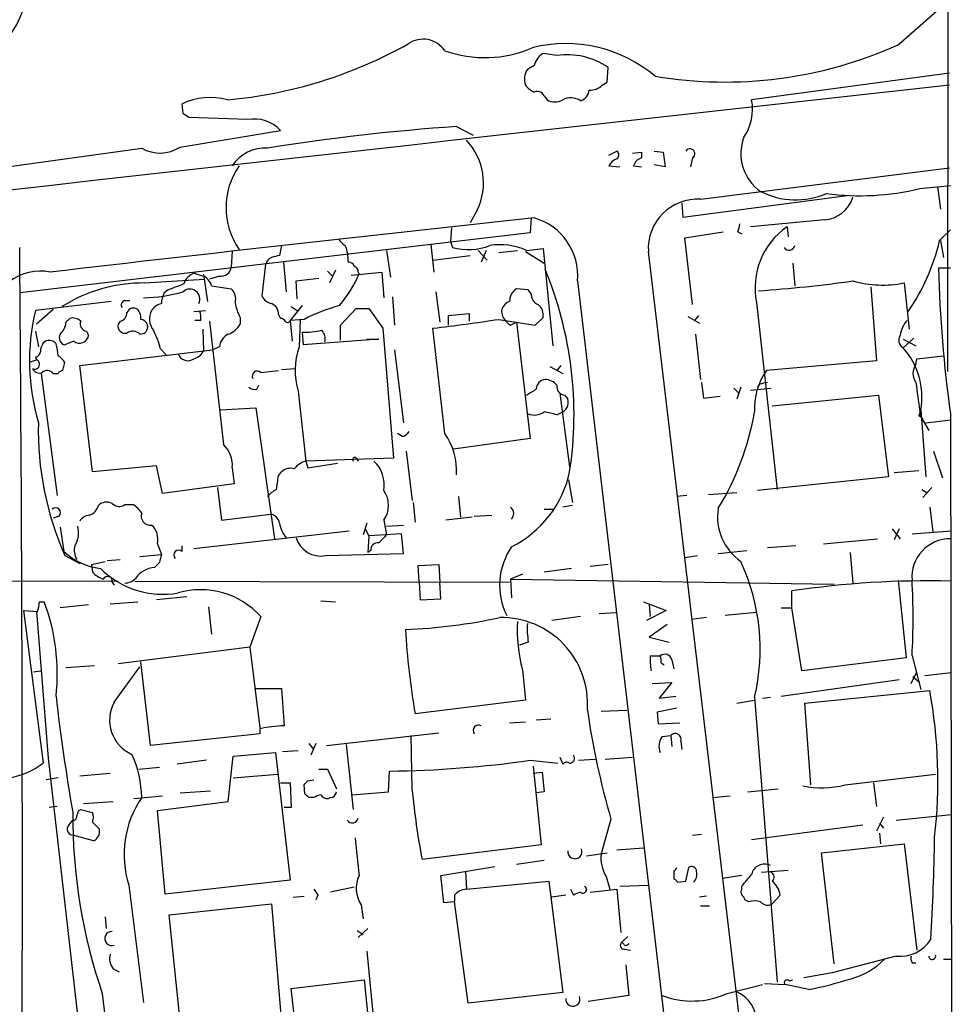
# Model space of a CAD drawing. Extents: x 5 to 1068, y 2 to 879.
# Drawn here: x 781 to 861, y 98 to 182 of the extents above; entities that cross this region are included whole.
import ezdxf

# ---------------------------------------------------------------- set-up
doc = ezdxf.new("R2010")
doc.units = 0
doc.header["$MEASUREMENT"] = 0
doc.layers.add('MAIN', color=5, linetype='CONTINUOUS')

msp = doc.modelspace()

# ---------------------------------------------------------------- linework, layer by layer
at = {"layer": 'MAIN'}
for p, q in [((861.4833, 758.5286), (860.6367, 152.2306)), ((856.4033, 180.34), (860.8907, 184.3193)), ((827.024, 179.4086), (825.8387, 179.578)), ((825.0767, 178.562), (824.484, 178.2233)), ((831.342, 177.1226), (831.4267, 178.3926)), ((830.9187, 176.8686), (831.342, 177.1226)), ((860.806, 177.8846), (843.788, 175.5986)), ((825.9233, 175.9373), (826.1773, 175.5986)), ((794.8507, 174.4133), (794.766, 175.26)), ((800.4387, 173.9053), (795.3587, 174.0746)), ((794.5967, 171.5346), (803.2327, 172.974)), ((818.388, 173.3126), (819.8273, 172.5506)), ((745.4053, 165.1), (791.2947, 171.45)), ((831.5113, 170.8573), (832.1887, 171.196)), ((835.406, 171.196), (836.168, 171.1113)), ((833.5433, 171.0266), (834.3053, 171.1113)), ((834.3053, 171.1113), (834.3053, 170.6033)), ((836.168, 171.1113), (836.3373, 169.8413)), ((838.708, 170.6033), (838.5387, 169.8413)), ((831.5113, 169.926), (832.4427, 169.8413)), ((833.628, 169.926), (834.3053, 169.8413)), ((836.3373, 169.8413), (835.406, 170.0106)), ((839.3853, 167.0473), (860.806, 169.7566)), ((858.266, 167.9786), (860.8907, 168.2326)), ((859.79, 168.148), (860.044, 166.2006)), ((837.8613, 165.5233), (852.0007, 167.386)), ((820.166, 166.116), (819.5733, 165.0153)), ((837.7767, 166.7086), (837.8613, 165.5233)), ((824.8227, 165.4386), (824.738, 164.1686)), ((850.0533, 165.2693), (843.7033, 164.6766)), ((817.9647, 164.592), (817.88, 163.4066)), ((846.836, 164.6766), (846.9207, 163.83)), ((859.9593, 163.4913), (860.8907, 164.4226)), ((824.738, 164.1686), (780.796, 159.004)), ((838.0307, 163.7453), (841.3327, 164.2533)), ((838.708, 157.988), (838.0307, 163.7453)), ((842.6027, 164.2533), (842.9413, 164.084)), ((860.044, 163.4913), (860.298, 162.052)), ((803.3173, 163.068), (803.148, 162.2213)), ((812.3767, 162.6446), (812.7153, 160.3586)), ((816.1867, 163.1526), (816.4407, 160.782)), ((817.88, 163.4066), (818.0493, 162.8986)), ((820.2507, 162.6446), (821.0127, 161.798)), ((820.928, 162.6446), (820.5047, 161.6286)), ((822.0287, 162.4753), (823.6373, 162.6446)), ((824.3993, 162.6446), (825.8387, 162.814)), ((825.8387, 162.814), (826.6853, 154.432)), ((799.084, 162.56), (798.9993, 161.2053)), ((816.356, 161.798), (819.5733, 162.2213)), ((824.3147, 162.56), (825.9233, 161.544)), ((801.9627, 161.4593), (801.624, 158.75)), ((803.4867, 161.6286), (803.7407, 159.0886)), ((807.974, 160.9513), (807.466, 159.8506)), ((847.344, 161.544), (847.5133, 159.5966)), ((860.8907, 161.1206), (859.8747, 161.1206)), ((791.5487, 159.8506), (796.7133, 160.1893)), ((796.6287, 160.6126), (796.9673, 158.242)), ((797.9833, 160.4433), (797.1367, 160.1893)), ((804.5873, 160.02), (806.5347, 160.274)), ((807.2967, 160.8666), (807.72, 160.4433)), ((809.3287, 160.528), (811.9533, 160.782)), ((809.9213, 160.782), (810.006, 160.6126)), ((811.9533, 160.782), (812.1227, 158.5806)), ((793.5807, 159.258), (793.242, 159.004)), ((797.306, 159.5966), (798.9993, 159.3426)), ((804.672, 158.496), (804.5873, 160.02)), ((824.5687, 159.258), (823.5527, 159.3426)), ((824.8227, 158.9193), (824.5687, 159.258)), ((828.802, 160.02), (841.248, 54.1866)), ((854.0327, 159.512), (854.5407, 153.162)), ((856.9113, 159.8506), (857.3347, 155.8713)), ((812.8847, 158.6653), (813.054, 156.21)), ((816.61, 159.0886), (816.9487, 156.464)), ((788.67, 158.242), (782.1507, 157.48)), ((783.6747, 157.5646), (782.2353, 156.2946)), ((789.8553, 158.3266), (790.2787, 158.3266)), ((805.0953, 157.9033), (804.0793, 156.6333)), ((804.164, 157.8186), (804.672, 157.48)), ((808.3973, 156.21), (809.752, 157.6493)), ((809.752, 157.6493), (810.8527, 157.6493)), ((810.8527, 157.6493), (812.038, 155.956)), ((844.2113, 158.1573), (845.9893, 142.0706)), ((784.7753, 156.464), (785.114, 156.8026)), ((795.782, 157.3953), (796.798, 157.48)), ((799.7613, 156.8873), (799.7613, 156.2946)), ((803.0633, 157.1413), (803.2327, 156.8026)), ((805.2647, 156.718), (804.0793, 156.6333)), ((804.926, 156.718), (804.8413, 154.3473)), ((817.7107, 157.0566), (819.4887, 157.226)), ((817.7107, 156.21), (817.7107, 157.0566)), ((819.4887, 157.226), (819.4887, 156.5486)), ((822.0287, 156.718), (825.1613, 156.21)), ((825.1613, 156.21), (825.8387, 156.8873)), ((838.2847, 156.972), (839.3007, 156.3793)), ((839.216, 157.0566), (838.8773, 156.6333)), ((789.432, 156.5486), (789.2627, 156.2946)), ((796.3747, 156.6333), (795.8667, 156.6333)), ((796.544, 155.8713), (796.6287, 154.0086)), ((797.1367, 156.5486), (798.322, 145.9653)), ((804.0793, 156.6333), (804.2487, 154.8553)), ((808.3973, 154.94), (808.3973, 156.21)), ((812.038, 155.956), (812.9693, 144.78)), ((817.372, 146.8966), (816.356, 155.956)), ((823.0447, 156.21), (823.5527, 156.464)), ((823.5527, 156.464), (824.738, 146.4733)), ((782.1507, 155.702), (782.4047, 154.3473)), ((786.5533, 155.702), (786.7227, 155.3633)), ((791.1253, 155.448), (791.5487, 155.5326)), ((805.0953, 155.6173), (805.18, 154.5166)), ((811.6993, 155.0246), (805.18, 154.5166)), ((810.6833, 155.0246), (811.6993, 155.0246)), ((838.962, 155.448), (839.3853, 151.5533)), ((857.758, 155.1093), (856.8267, 154.2626)), ((856.8267, 155.0246), (857.9273, 154.432)), ((785.4527, 154.8553), (784.6907, 154.5166)), ((792.9033, 154.178), (793.4113, 153.67)), ((797.9833, 154.3473), (797.3907, 154.0933)), ((782.1507, 153.5006), (782.2353, 153.2466)), ((785.9607, 152.7386), (797.3907, 154.0933)), ((813.054, 154.0933), (813.816, 147.828)), ((857.9273, 152.8233), (858.012, 153.3313)), ((858.012, 153.3313), (860.298, 153.5853)), ((781.7273, 153.0773), (782.2353, 153.2466)), ((784.5213, 152.3153), (784.6907, 152.9926)), ((787.0613, 143.5946), (785.9607, 152.7386)), ((803.3173, 152.4), (804.5027, 152.4846)), ((826.4313, 152.654), (827.532, 152.0613)), ((827.3627, 152.7386), (827.024, 152.3153)), ((854.5407, 153.162), (845.058, 152.3153)), ((782.6587, 152.0613), (784.0133, 141.5626)), ((783.6747, 152.0613), (784.098, 152.0613)), ((801.5393, 152.146), (803.0633, 152.3153)), ((801.2007, 150.7066), (801.37, 151.0453)), ((839.47, 151.2993), (839.6393, 149.9446)), ((842.264, 150.7913), (842.6873, 150.368)), ((842.8567, 150.876), (842.518, 149.86)), ((843.7033, 150.622), (845.4813, 150.7913)), ((844.4653, 151.13), (844.296, 150.876)), ((804.7567, 150.5373), (805.434, 144.526)), ((827.278, 150.368), (828.1247, 144.018)), ((827.7013, 150.1986), (827.9553, 149.86)), ((839.6393, 149.9446), (841.0787, 150.114)), ((845.566, 149.2673), (854.71, 150.1986)), ((854.71, 150.1986), (855.5567, 143.1713)), ((798.068, 148.9286), (801.116, 149.098)), ((801.116, 149.098), (802.7247, 137.8373)), ((827.024, 148.5053), (827.3627, 148.6746)), ((858.1813, 148.4206), (858.3507, 148.336)), ((858.266, 148.844), (858.3507, 148.336)), ((858.3507, 148.9286), (858.774, 143.1713)), ((858.3507, 148.336), (859.028, 147.1506)), ((860.8907, 148.59), (861.06, 54.356)), ((858.774, 147.828), (860.8907, 148.082)), ((813.7313, 146.6426), (813.308, 146.8966)), ((824.738, 146.4733), (818.134, 145.542)), ((814.07, 145.3726), (814.578, 141.1393)), ((859.4513, 145.3726), (860.2133, 143.0866)), ((792.5647, 144.1026), (787.0613, 143.5946)), ((793.0727, 141.732), (792.5647, 144.1026)), ((812.9693, 144.78), (805.434, 144.526)), ((805.434, 144.526), (805.6033, 143.9333)), ((805.6033, 143.9333), (808.1433, 144.3566)), ((809.752, 144.78), (809.9213, 144.526)), ((799.084, 143.9333), (799.2533, 142.5786)), ((803.0633, 143.256), (803.3173, 143.5946)), ((855.5567, 143.1713), (844.296, 141.986)), ((858.1813, 143.6793), (856.0647, 143.51)), ((799.2533, 142.5786), (793.0727, 141.732)), ((828.04, 142.9173), (828.3787, 140.97)), ((797.814, 142.24), (798.1527, 139.446)), ((818.5573, 141.478), (818.7267, 139.7)), ((838.2, 141.5626), (837.3533, 141.478)), ((840.0627, 141.6473), (842.518, 141.8166)), ((858.4353, 142.0706), (858.8587, 141.8166)), ((859.282, 142.24), (858.52, 141.3933)), ((789.8553, 140.8006), (790.5327, 140.8006)), ((814.6627, 140.97), (814.832, 139.2766)), ((828.3787, 140.716), (827.532, 140.5466)), ((784.1827, 139.7846), (783.6747, 139.6153)), ((798.1527, 139.446), (802.386, 139.954)), ((819.912, 139.7846), (821.436, 139.8693)), ((825.9233, 140.3773), (826.6853, 140.3773)), ((859.1127, 140.5466), (859.3667, 138.43)), ((810.6833, 139.192), (810.3447, 138.176)), ((812.1227, 139.446), (812.3767, 138.176)), ((812.3767, 138.938), (813.816, 139.0226)), ((819.7427, 139.7), (817.4567, 139.446)), ((784.2673, 138.8533), (784.606, 136.7366)), ((795.782, 136.9906), (809.1593, 138.5146)), ((810.514, 138.684), (810.8527, 138.0913)), ((810.8527, 138.0913), (810.768, 136.652)), ((813.6467, 138.2606), (810.8527, 138.0913)), ((813.816, 136.5673), (813.6467, 138.2606)), ((855.8953, 138.684), (856.5727, 137.8373)), ((856.488, 138.684), (856.0647, 137.7526)), ((857.5887, 138.2606), (860.9753, 138.5146)), ((792.6493, 137.414), (792.988, 136.4826)), ((794.766, 136.7366), (794.766, 137.2446)), ((847.598, 137.2446), (845.1427, 137.0753)), ((849.9687, 137.414), (854.6253, 137.8373)), ((784.6907, 136.398), (785.9607, 135.7206)), ((791.1253, 136.3133), (792.988, 136.4826)), ((807.1273, 136.398), (813.816, 136.5673)), ((811.022, 136.8213), (810.768, 136.652)), ((838.0307, 136.2286), (839.1313, 136.398)), ((840.9093, 136.5673), (843.3647, 136.8213)), ((852.2547, 136.652), (852.5087, 134.0273)), ((786.9767, 135.636), (788.162, 135.89)), ((786.9767, 135.636), (787.0613, 134.9586)), ((788.3313, 135.9746), (789.432, 136.0593)), ((792.8187, 135.8053), (792.3953, 135.382)), ((815.086, 135.5513), (816.864, 135.636)), ((815.1707, 134.112), (815.086, 135.5513)), ((816.864, 135.636), (816.9487, 134.112)), ((831.4267, 135.636), (829.9027, 135.4666)), ((824.0607, 134.7893), (823.0447, 134.366)), ((828.294, 135.2973), (825.9233, 134.9586)), ((737.7007, 134.366), (789.2627, 134.1966)), ((788.7547, 134.112), (788.924, 133.858)), ((790.702, 134.1966), (822.96, 134.112)), ((815.1707, 134.112), (815.2553, 132.588)), ((817.0333, 132.6726), (816.9487, 134.112)), ((823.0447, 134.366), (823.1293, 132.7573)), ((823.0447, 134.366), (850.9, 133.9426)), ((856.4033, 134.2813), (857.0807, 127.5926)), ((847.2593, 131.9106), (847.2593, 133.35)), ((782.4893, 132.4186), (782.9127, 132.4186)), ((786.7227, 132.1646), (784.2673, 131.9106)), ((788.5853, 132.2493), (790.956, 132.4186)), ((795.1893, 132.842), (792.5647, 132.588)), ((806.704, 132.5033), (807.974, 132.4186)), ((815.2553, 132.588), (817.0333, 132.6726)), ((834.4747, 132.4186), (836.422, 131.6566)), ((834.9827, 132.1646), (835.0673, 131.1486)), ((781.1347, 131.6566), (782.828, 118.5333)), ((781.1347, 131.6566), (782.32, 131.572)), ((782.2353, 131.572), (783.2513, 118.9566)), ((797.052, 131.9953), (797.306, 129.6246)), ((830.6647, 131.4026), (832.104, 131.4873)), ((836.422, 131.6566), (834.7287, 130.81)), ((844.2113, 131.4873), (841.502, 131.2333)), ((846.328, 131.9106), (847.2593, 131.9106)), ((848.106, 126.492), (847.2593, 131.9106)), ((801.5393, 131.1486), (800.608, 128.524)), ((829.056, 131.1486), (826.6007, 130.81)), ((836.5067, 130.4713), (834.9827, 129.3706)), ((839.8933, 131.064), (838.6233, 130.8946)), ((824.5687, 128.9473), (823.8067, 128.6933)), ((834.9827, 129.3706), (836.676, 128.9473)), ((800.608, 128.524), (789.2627, 127.0846)), ((800.608, 128.524), (801.4547, 121.5813)), ((792.0567, 120.0573), (791.21, 127.254)), ((835.0673, 127.762), (835.914, 127.762)), ((835.9987, 127.1693), (836.2527, 127)), ((836.93, 127.4233), (837.0993, 126.6613)), ((857.0807, 127.5926), (848.106, 126.492)), ((857.5887, 127.762), (858.3507, 124.8833)), ((781.9813, 126.4073), (782.574, 126.492)), ((787.2307, 126.9153), (784.7753, 126.746)), ((788.924, 123.7826), (791.1253, 126.8306)), ((824.0607, 126.5766), (824.3147, 123.952)), ((857.504, 125.3913), (858.012, 126.4073)), ((858.6893, 126.0686), (860.9753, 126.3226)), ((835.2367, 125.3913), (836.93, 125.476)), ((836.93, 125.476), (835.8293, 124.1213)), ((846.328, 124.2906), (856.488, 125.73)), ((857.6733, 125.984), (858.266, 125.476)), ((801.116, 124.968), (803.3173, 124.968)), ((803.3173, 124.968), (803.5713, 121.7506)), ((848.36, 123.698), (859.1127, 124.7986)), ((824.3147, 123.952), (814.832, 122.7666)), ((835.8293, 124.1213), (837.2687, 124.2906)), ((842.518, 123.698), (844.042, 123.952)), ((844.042, 124.206), (845.9893, 99.7373)), ((844.7193, 124.1213), (845.3967, 124.206)), ((848.868, 116.6706), (848.36, 123.698)), ((830.834, 123.0206), (833.0353, 123.1053)), ((837.3533, 123.2746), (835.66, 122.936)), ((835.66, 122.936), (835.7447, 121.92)), ((822.96, 122.0046), (824.3147, 122.0893)), ((825.246, 122.2586), (826.516, 122.3433)), ((835.7447, 121.92), (837.6073, 122.0046)), ((801.4547, 121.4966), (801.4547, 121.0733)), ((807.212, 120.0573), (816.864, 121.158)), ((801.4547, 121.0733), (792.0567, 120.0573)), ((814.578, 116.2473), (814.4933, 120.904)), ((836.0833, 120.8193), (836.8453, 120.904)), ((836.8453, 120.904), (836.93, 119.9726)), ((837.692, 120.396), (837.7767, 119.7186)), ((799.1687, 119.126), (802.8093, 119.4646)), ((802.8093, 119.4646), (804.0793, 108.458)), ((803.402, 119.5493), (804.7567, 119.634)), ((805.688, 120.2266), (806.0267, 119.8033)), ((806.2807, 120.2266), (805.8573, 119.2106)), ((808.9053, 120.142), (809.498, 114.554)), ((783.2513, 118.9566), (790.6173, 54.1866)), ((796.8827, 118.7873), (794.3427, 118.4486)), ((798.7453, 115.2313), (799.1687, 119.126)), ((824.738, 118.7873), (827.1087, 118.5333)), ((827.278, 119.0413), (827.532, 118.4486)), ((828.8867, 118.7873), (830.326, 118.872)), ((831.1727, 118.872), (833.5433, 119.0413)), ((791.0407, 118.0253), (792.8187, 118.1946)), ((806.5347, 118.0253), (807.2967, 118.0253)), ((807.2967, 118.0253), (808.0587, 116.332)), ((812.546, 116.078), (812.6307, 117.856)), ((824.992, 118.2793), (825.6693, 111.506)), ((824.992, 117.6866), (825.754, 117.7713)), ((825.754, 117.7713), (825.9233, 116.078)), ((784.098, 117.2633), (783.082, 117.094)), ((785.9607, 117.4326), (788.5853, 117.6866)), ((799.1687, 117.2633), (802.9787, 117.602)), ((805.6033, 117.0093), (806.1113, 117.094)), ((851.8313, 116.6706), (859.6207, 117.602)), ((794.5967, 115.9933), (797.2213, 116.1626)), ((803.2327, 116.84), (804.0793, 116.84)), ((804.0793, 116.84), (804.164, 114.7233)), ((805.3493, 115.9086), (805.2647, 116.6706)), ((809.4133, 115.824), (812.546, 116.078)), ((825.9233, 116.078), (825.246, 115.9933)), ((843.4493, 116.078), (846.074, 116.332)), ((854.2867, 116.84), (854.5407, 114.808)), ((786.2993, 115.062), (788.8393, 115.2313)), ((790.6173, 115.4853), (793.0727, 115.7393)), ((792.6493, 114.4693), (798.7453, 115.2313)), ((806.1113, 115.57), (805.688, 115.57)), ((807.5507, 115.57), (807.3813, 115.4853)), ((840.4013, 115.57), (841.9253, 115.7393)), ((784.0133, 114.808), (783.336, 114.7233)), ((785.876, 114.4693), (786.0453, 114.554)), ((786.0453, 114.554), (787.0613, 114.3)), ((793.3267, 107.2726), (792.6493, 114.4693)), ((804.164, 114.7233), (803.5713, 114.7233)), ((785.0293, 113.1993), (785.368, 113.6226)), ((831.6807, 113.7073), (830.834, 110.744)), ((855.1333, 113.8766), (854.5407, 112.6913)), ((856.234, 113.6226), (860.9753, 114.1306)), ((787.0613, 113.4533), (787.654, 112.8606)), ((853.3553, 113.1993), (843.788, 111.9293)), ((854.7947, 113.3686), (855.1333, 112.9453)), ((787.146, 111.8446), (785.368, 112.3526)), ((838.708, 112.3526), (839.47, 112.4373)), ((854.7947, 112.522), (854.8793, 111.5906)), ((825.6693, 111.506), (815.4247, 110.236)), ((832.1887, 111.0826), (834.4747, 111.252)), ((849.7993, 110.8286), (856.9113, 111.5906)), ((856.9113, 111.5906), (858.012, 102.4466)), ((825.9233, 110.1513), (823.5527, 109.8126)), ((829.564, 110.5746), (831.342, 110.8286)), ((850.9, 101.2613), (849.7993, 110.8286)), ((817.0333, 108.8813), (821.69, 109.6433)), ((837.0993, 109.3046), (837.0993, 108.6273)), ((838.1153, 108.3733), (838.3693, 109.5586)), ((846.9207, 109.3046), (844.6347, 109.1353)), ((804.0793, 108.458), (793.3267, 107.2726)), ((817.2873, 106.5106), (817.0333, 108.8813)), ((819.15, 109.22), (819.2347, 107.696)), ((831.2573, 108.7966), (831.596, 107.696)), ((842.9413, 108.8813), (841.248, 108.6273)), ((790.194, 108.0346), (791.464, 97.9593)), ((809.5827, 107.8653), (807.5507, 107.442)), ((819.2347, 107.696), (826.3467, 108.3733)), ((826.3467, 108.3733), (827.532, 98.806)), ((828.2093, 107.696), (828.4633, 107.188)), ((829.9027, 107.442), (832.1887, 107.696)), ((832.1887, 107.696), (832.5273, 103.9706)), ((832.4427, 107.95), (834.898, 108.0346)), ((837.438, 108.2886), (838.1153, 108.3733)), ((842.9413, 107.696), (842.9413, 107.95)), ((804.3333, 107.0186), (805.2647, 107.1033)), ((806.45, 107.188), (806.2807, 106.7646)), ((818.2187, 107.188), (818.2187, 106.5953)), ((827.786, 107.188), (826.6007, 107.0186)), ((839.8933, 107.1033), (839.3007, 107.0186)), ((843.534, 106.5953), (843.1953, 106.7646)), ((846.2433, 107.188), (845.566, 106.426)), ((793.6653, 105.4946), (802.4707, 106.426)), ((802.4707, 106.426), (804.2487, 85.0053)), ((810.1753, 106.3413), (810.3447, 105.156)), ((818.2187, 106.5953), (817.2873, 106.5106)), ((819.404, 97.8746), (818.2187, 106.5953)), ((839.3853, 106.2566), (840.1473, 106.2566)), ((788.162, 105.3253), (788.2467, 104.3093)), ((794.5967, 96.3506), (793.6653, 105.4946)), ((810.768, 104.3093), (809.9213, 103.5473)), ((809.8367, 104.14), (810.3447, 103.8013)), ((833.12, 103.632), (832.612, 103.124)), ((832.7813, 102.9546), (832.612, 103.124)), ((832.866, 102.5313), (833.374, 102.4466)), ((810.6833, 102.362), (811.6147, 92.3713)), ((856.234, 101.9386), (850.7307, 100.4993)), ((860.298, 101.6846), (860.9753, 101.6846)), ((788.8393, 100.838), (789.3473, 100.584)), ((832.9507, 101.1766), (833.2047, 98.552)), ((857.5887, 101.346), (857.9273, 101.346)), ((850.7307, 100.4993), (848.2753, 100.076)), ((804.164, 99.1446), (810.4293, 99.9066)), ((804.5873, 95.25), (804.164, 99.1446)), ((810.4293, 99.9066), (810.8527, 95.9273)), ((841.6713, 98.7213), (844.7193, 99.4833)), ((844.8887, 99.568), (846.6667, 99.4833)), ((848.6987, 99.06), (846.6667, 99.4833)), ((847.0053, 99.822), (847.344, 99.9066)), ((787.908, 98.7213), (789.5167, 85.0053)), ((827.532, 98.806), (819.404, 97.8746)), ((833.2047, 98.552), (829.7333, 98.044))]:
    msp.add_line(p, q, dxfattribs=at)
for centre, radius, start, end in [((772.3775, 186.4695), 9.27, 314.273172, 23.468845), ((815.5124, 178.5779), 2.243, 33.995425, 124.582065), ((827.7948, 168.4954), 11.9449, 49.887718, 103.989011), ((795.1162, 214.5977), 39.1598, 275.193157, 299.231164), ((820.8196, 189.4525), 10.2196, 250.284364, 293.577276), ((841.465, 213.5795), 36.4419, 260.564327, 294.199823), ((826.5944, 178.2175), 1.5563, 119.050313, 167.211236), ((827.9442, 173.3488), 6.1293, 55.376797, 98.634581), ((825.7535, 177.3767), 1.5259, 146.301601, 199.450241), ((7742.9576, -61834.2828), 62391.8818, 96.332911712, 96.562094657), ((825.8807, 178.096), 1.9897, 218.08865, 246.16616), ((825.3306, 175.6833), 0.6448, 23.197424, 113.189256), ((828.7229, 176.5639), 1.1015, 287.602583, 353.818923), ((829.9258, 177.8077), 1.3667, 265.475893, 316.595091), ((797.1657, 170.2266), 5.5762, 74.448388, 115.489718), ((826.8547, 176.869), 1.4397, 241.932663, 298.063825), ((828.2275, 174.3589), 1.4215, 54.349869, 119.29342), ((839.6287, 174.7943), 4.2364, 325.27833, 10.944425), ((710.4374, 47.2555), 152.6261, 56.192728, 56.421931), ((800.995, 170.9174), 3.0392, 42.585143, 100.546813), ((831.6699, -14.4753), 188.257, 94.04569, 99.027122), ((815.4121, 168.4573), 5.2992, 333.779713, 43.833232), ((846.8615, 170.9898), 4.0006, 159.645775, 234.704564), ((792.8766, 174.1894), 3.1633, 239.99519, 302.940039), ((801.9239, 168.0561), 3.4002, 86.491251, 146.637547), ((831.9345, 170.8573), 0.4235, 306.888839, 53.111161), ((838.4751, 170.9631), 0.4286, 302.915146, 147.084854), ((832.4918, 169.4886), 1.0737, 106.397671, 155.958401), ((834.6017, 169.6296), 1.0178, 106.930557, 163.069443), ((804.8943, 166.3276), 6.3381, 145.407301, 214.591955), ((847.5649, 173.6231), 6.6243, 242.927064, 293.65424), ((853.1407, 188.7375), 21.3822, 262.156462, 283.868765), ((839.133, 162.8123), 4.2425, 86.590635, 183.409365), ((849.8084, 168.0998), 2.8411, 274.94502, 341.888385), ((1314.7192, -4403.3454), 4594.9469, 96.1171145, 96.6397729), ((823.658, 160.4734), 5.1639, 354.96288, 74.053842), ((839.9734, 165.2703), 2.8191, 338.853781, 353.079174), ((850.4225, 159.4446), 6.3432, 124.430369, 191.709042), ((809.5404, 164.3805), 1.4969, 208.746399, 241.262154), ((842.8229, 167.4573), 17.5893, 325.106637, 346.969053), ((-5464.6299, 109.1632), 6245.6571, 359.74498321, 0.49295848), ((805.4991, 161.7398), 3.5773, 358.218694, 21.794866), ((819.3957, 167.9651), 5.2423, 255.117865, 290.91), ((822.1555, 157.8434), 5.2997, 64.951364, 99.654632), ((847.012, 163.1793), 0.5135, 213.136129, 347.482084), ((802.8423, 161.2194), 0.9118, 114.051816, 164.74433), ((845.127, -7.1588), 174.5046, 103.919653, 104.148876), ((-26252.049, -3087.8004), 27281.2672, 6.61343779, 6.84262069), ((798.1284, 161.3081), 0.8769, 260.475375, 353.268025), ((809.1424, 161.1798), 0.4539, 14.051552, 98.578205), ((809.4725, 160.8497), 0.4539, 351.421795, 75.948448), ((795.9367, 148.5374), 32.5653, 351.269836, 22.569343), ((972.3852, 163.9366), 112.5457, 181.433744, 187.8372), ((782.5627, 156.5543), 4.3139, 78.527791, 176.700302), ((796.1914, 159.4412), 1.2974, 104.493606, 165.502118), ((797.1768, 163.3575), 2.9653, 243.780595, 259.348297), ((795.9883, 159.2367), 1.366, 15.276456, 62.042982), ((799.9364, 165.0223), 10.9928, 319.638859, 336.350328), ((791.4882, 146.6002), 13.2505, 89.738395, 122.152055), ((921.2517, -179.1213), 361.6634, 110.44237, 110.671564), ((795.4433, 158.4677), 0.8583, 332.593083, 133.664049), ((798.2797, 158.4959), 1.1112, 342.258079, 49.639196), ((824.1733, 158.2985), 1.2146, 120.726721, 182.666179), ((836.3239, 275.9521), 117.0564, 273.946695, 277.947461), ((855.0677, 169.2305), 9.5594, 254.472841, 281.119626), ((791.2265, 171.7069), 13.1284, 271.036565, 286.025006), ((795.2459, 157.9572), 2.2608, 152.418273, 177.074191), ((802.7809, 159.3281), 1.2933, 206.551182, 256.121711), ((825.7743, 158.8706), 0.9528, 177.070332, 247.86583), ((789.9258, 157.9457), 0.3874, 100.48609, 213.119959), ((790.5855, 157.0886), 0.6032, 52.104189, 158.403217), ((790.1977, 156.8757), 1.0245, 351.145414, 42.254503), ((793.2559, 156.7887), 1.3116, 101.786287, 148.191879), ((803.4879, 158.8349), 4.2049, 189.27348, 207.59252), ((802.1117, 157.19), 0.9528, 357.070332, 67.86583), ((812.9145, 141.5582), 16.9805, 105.724036, 116.776008), ((823.1858, 157.353), 0.9172, 104.251378, 216.872396), ((824.7301, 157.0926), 1.1274, 349.508338, 52.575172), ((800.3255, 153.1289), 18.6884, 166.536619, 196.478004), ((785.368, 155.8996), 0.938, 43.777634, 105.710475), ((789.2838, 157.2754), 0.7417, 281.525044, 2.720065), ((791.1498, 156.0597), 0.661, 307.117795, 84.774967), ((793.4689, 156.7576), 1.5114, 151.447629, 219.975455), ((794.8065, 156.8447), 1.5824, 352.322568, 20.362373), ((803.1904, 156.2524), 0.5518, 32.463229, 85.603684), ((798.7277, 308.6861), 153.7441, 276.584016, 278.717171), ((823.7644, 157.5225), 1.4969, 208.746399, 241.262154), ((783.3088, 156.5622), 1.4697, 310.704043, 356.16907), ((786.6432, 156.3316), 0.6361, 160.052295, 261.87372), ((789.8808, 156.1507), 0.6346, 166.894405, 283.105595), ((798.1182, 157.2336), 1.8925, 289.351197, 330.252866), ((803.8465, 156.6967), 0.2413, 217.862488, 344.765709), ((859.0744, 154.9692), 2.5326, 138.922403, 171.047603), ((784.8517, 155.1517), 0.6552, 153.114274, 255.774991), ((785.9607, 155.4268), 0.7646, 228.366461, 355.236358), ((790.5289, 154.8901), 0.8167, 43.089691, 128.122947), ((786.3018, 152.6595), 6.7739, 12.954042, 27.492982), ((799.3318, 154.2279), 1.3537, 115.673515, 174.940065), ((805.3492, 161.6313), 6.0194, 267.582513, 283.836088), ((806.069, 155.0669), 1.0178, 343.074829, 45), ((857.2351, 154.9365), 0.788, 147.205358, 238.783105), ((784.0986, 153.8391), 1.527, 146.315136, 176.812677), ((783.3431, 154.185), 0.7185, 35.408823, 135.795019), ((780.9658, 153.5855), 3.1322, 359.996342, 18.923755), ((810.6932, 152.3114), 6.1959, 160.817005, 196.638571), ((852.1292, 150.0358), 6.3192, 349.909087, 41.98081), ((782.1506, 153.924), 0.4234, 270.013532, 0), ((783.3786, 152.2732), 1.4964, 28.735138, 61.264862), ((795.2595, 154.0384), 0.8792, 198.830598, 306.461943), ((795.4713, 154.5876), 1.2941, 283.891284, 333.423069), ((782.0963, 152.8521), 0.4183, 241.492321, 70.590359), ((782.4892, 152.7384), 0.6446, 203.188086, 293.216098), ((858.9433, 152.0613), 1.27, 143.130102, 216.869898), ((783.1727, 151.7044), 0.616, 35.411159, 134.197517), ((784.5636, 151.7651), 0.5518, 94.396316, 147.536771), ((801.243, 151.8356), 0.4292, 46.331342, 207.412843), ((849.5871, 149.0981), 5.5555, 144.612306, 183.496368), ((801.0315, 151.4692), 0.7811, 229.413026, 282.509714), ((826.1003, 150.704), 0.8543, 96.202433, 179.825625), ((825.909, 150.0853), 1.4713, 40.728008, 86.141889), ((827.7507, 150.9324), 0.7354, 171.169134, 266.148614), ((887.1275, -18.1293), 174.5531, 103.917671, 104.146862), ((898.2588, 155.6119), 40.5614, 186.10338, 189.605048), ((697.8469, 362.0872), 246.8042, 300.848146, 301.077373), ((827.0422, 149.5757), 0.9563, 289.579272, 17.294338), ((825.0966, 149.87), 1.3846, 247.587678, 306.660509), ((823.8086, 137.0836), 11.8657, 74.277199, 79.733894), ((820.9174, 152.7501), 23.4664, 328.422873, 350.20845), ((857.8, 148.717), 0.483, 322.140624, 15.244715), ((808.805, 147.1645), 26.4086, 178.560329, 204.059702), ((813.3926, 147.7433), 1.1516, 287.103826, 323.975919), ((812.8434, 143.6796), 5.555, 356.501259, 35.388999), ((796.7323, 144.2103), 2.3679, 353.282247, 47.82934), ((805.9422, 142.6631), 1.931, 105.259022, 142.124756), ((809.625, 144.653), 0.1796, 45, 225), ((809.4233, 142.4973), 2.7474, 349.274527, 47.596268), ((506.6252, 184.9888), 299.3613, 351.757336, 351.986516), ((804.0792, 142.8047), 1.0975, 72.019049, 133.966292), ((818.9416, 145.5674), 9.3926, 296.477754, 347.875462), ((803.698, 140.2506), 1.9897, 113.83384, 141.91135), ((810.4377, 140.716), 2.11, 322.994331, 37.005669), ((786.4338, 140.9716), 1.1639, 288.718281, 347.314214), ((788.289, 139.9115), 1.0794, 64.441492, 131.81559), ((789.3512, 141.4433), 0.8168, 223.090021, 308.108767), ((789.221, 138.7269), 2.4537, 32.315026, 57.684974), ((783.8863, 140.0809), 0.4191, 315.009667, 134.990333), ((786.892, 138.7687), 1.1039, 94.400696, 147.530798), ((792.0243, 139.7858), 0.7722, 160.889248, 278.715697), ((802.259, 139.065), 0.898, 8.130102, 81.869898), ((822.6152, 139.9993), 0.6957, 317.644872, 51.87654), ((845.5544, 139.7398), 4.7009, 171.162655, 234.979622), ((783.7937, 138.3719), 2.0763, 327.115881, 15.822203), ((791.0314, 137.7876), 1.6605, 346.997366, 48.053825), ((805.6509, 139.5868), 2.5338, 188.96381, 221.073185), ((981.3879, -31.5126), 239.4974, 134.885409, 135.114591), ((787.1042, 136.8638), 1.6125, 166.340357, 209.927779), ((806.7072, 138.5765), 2.2186, 197.157601, 280.914886), ((811.6146, 136.906), 0.5986, 81.865837, 188.134163), ((860.8694, 134.546), 3.2914, 89.629209, 184.61286), ((788.3154, 140.6814), 5.4149, 226.76154, 263.886262), ((962.2576, 93.8116), 174.5652, 165.851163, 166.080306), ((794.4697, 136.4403), 0.4191, 45, 224.990333), ((827.964, 133.8362), 5.867, 145.49193, 206.337073), ((826.4816, 128.3267), 18.0374, 346.793984, 24.791181), ((788.9103, 136.8365), 2.6354, 225.444287, 249.623856), ((793.116, 140.6632), 7.5966, 224.939201, 279.939953), ((792.5782, 133.2113), 2.1784, 94.816282, 145.325806), ((788.3607, 134.1999), 0.4037, 347.423469, 155.70755), ((789.8072, 135.3695), 1.3431, 272.052413, 316.828353), ((858.9608, 55.1053), 79.1148, 88.602208, 98.505552), ((801.4768, 131.0217), 56.2065, 356.675262, 3.324636), ((796.3766, 126.5412), 6.9196, 41.746998, 106.362018), ((780.075, 132.4612), 2.4147, 338.392463, 358.989129), ((766.1835, 126.1999), 17.8476, 353.858869, 20.391474), ((812.4691, 175.1978), 45.1753, 271.923358, 282.326612), ((822.2357, 123.6332), 7.4318, 355.926687, 90.94369), ((836.711, 129.9636), 13.0959, 176.665602, 194.988853), ((831.7653, 130.1328), 7.2936, 176.673626, 189.354356), ((879.8753, 134.0199), 66.0096, 183.449659, 189.815713), ((839.5525, 127.4233), 4.498, 175.681504, 191.949474), ((836.3181, 127.2809), 0.6283, 13.100569, 130.028583), ((835.0665, 127.3385), 0.9474, 349.712463, 26.551528), ((817.1925, 117.0772), 42.6254, 353.407224, 10.436494), ((943.0537, 142.116), 160.1203, 186.391704, 190.004143), ((791.7669, 122.2457), 3.2318, 151.603903, 245.914204), ((898.4868, 133.0705), 69.5557, 188.237079, 196.163797), ((803.9462, 109.6807), 12.0757, 91.779077, 101.906961), ((820.2817, 121.3478), 0.4605, 61.030006, 216.593662), ((837.1941, 119.9925), 1.3847, 143.338642, 202.410744), ((837.2292, 120.5843), 0.4996, 337.860007, 140.213518), ((782.2286, 115.4683), 9.0667, 0.642695, 24.966958), ((811.6747, 209.4502), 91.5992, 270.597994, 278.199119), ((827.8707, 118.1946), 0.4234, 53.132809, 143.132809), ((828.1247, 118.9566), 0.4233, 270, 36.875312), ((778.5783, 124.3411), 7.1965, 253.73505, 306.193787), ((720.7715, 201.4774), 119.7134, 314.893869, 315.123086), ((807.5083, 116.1204), 0.552, 274.405074, 355.594926), ((877.7427, 122.0789), 63.4333, 185.274806, 190.760168), ((849.8298, 124.4278), 8.0113, 258.193961, 284.467815), ((798.4015, 110.6838), 8.6245, 145.489972, 197.888935), ((720.8562, 31.0518), 119.7487, 44.893901, 45.12305), ((807.2985, 113.6183), 2.2844, 105.084417, 121.31174), ((807.2967, 116.1626), 0.6826, 209.738635, 277.119811), ((658.7839, 156.5428), 133.8752, 341.453843, 341.683013), ((832.2943, 113.9546), 46.9276, 179.578283, 198.94213), ((785.4103, 113.919), 0.2994, 261.878017, 8.121983), ((786.0456, 113.8767), 1.1004, 337.370923, 22.624271), ((809.42, 113.9033), 0.5135, 213.136129, 347.482084), ((785.377, 112.8473), 0.4948, 134.647894, 268.957742), ((786.7681, 112.6685), 0.9065, 294.639606, 12.234697), ((1614.1831, 195.1672), 808.793, 185.895066, 186.1242427), ((680.0807, 114.677), 179.4726, 356.390461, 359.203873), ((828.5696, 110.9315), 0.6179, 173.821602, 22.435114), ((833.968, 110.4055), 3.1522, 173.835442, 210.690687), ((837.057, 109.6009), 0.2993, 278.124688, 351.875312), ((838.6234, 109.22), 0.4233, 0, 126.886139), ((844.8831, 108.7332), 1.1196, 62.693386, 167.998533), ((812.3401, 107.7612), 2.5889, 154.364341, 213.261011), ((921.9436, 193.1329), 119.7487, 224.885409, 225.114592), ((838.143, 108.9661), 0.9387, 313.800038, 15.69303), ((589.3524, 320.1432), 330.6558, 320.078735, 320.307907), ((845.2812, 108.7273), 0.4544, 308.817365, 63.874766), ((933.269, 192.1092), 152.6259, 213.578058, 213.807262), ((819.3335, 106.2285), 1.4708, 93.851648, 139.281668), ((829.2715, 107.6652), 0.3103, 226.005544, 66.60745), ((843.2803, 107.442), 0.4236, 143.157154, 216.842846), ((844.5215, 106.9903), 1.7331, 6.550114, 52.938357), ((829.6505, 105.2363), 2.2844, 105.084417, 121.31174), ((842.6452, 106.7225), 0.5517, 4.376403, 57.539959), ((844.042, 105.1557), 1.5266, 70.563296, 109.436704), ((845.1622, 107.1359), 0.8167, 221.445945, 299.631761), ((788.7281, 103.4468), 0.6091, 87.496963, 288.759155), ((856.5682, 105.0205), 3.1, 263.811052, 328.005392), ((832.8199, 102.8623), 0.3342, 128.46437, 277.928861), ((832.9718, 103.1028), 0.2414, 217.88123, 344.749045), ((789.9823, 101.727), 1.448, 164.744881, 217.874984), ((850.7915, 105.9162), 6.1238, 284.640555, 316.289551), ((858.4339, 101.7692), 0.9452, 169.675635, 206.597581), ((859.328, 101.9552), 0.3005, 183.167137, 13.097507), ((842.0416, 132.6652), 34.2582, 281.205072, 287.493076), ((846.836, 99.6526), 0.2394, 45.016916, 225), ((828.3994, 98.2371), 0.6164, 174.330102, 21.925669), ((838.6753, 105.3028), 7.2313, 248.995483, 294.475758), ((841.3563, 96.2425), 2.8587, 357.07454, 67.868095)]:
    msp.add_arc(centre, radius, start, end, dxfattribs=at)

doc.saveas('drawing.dxf')
